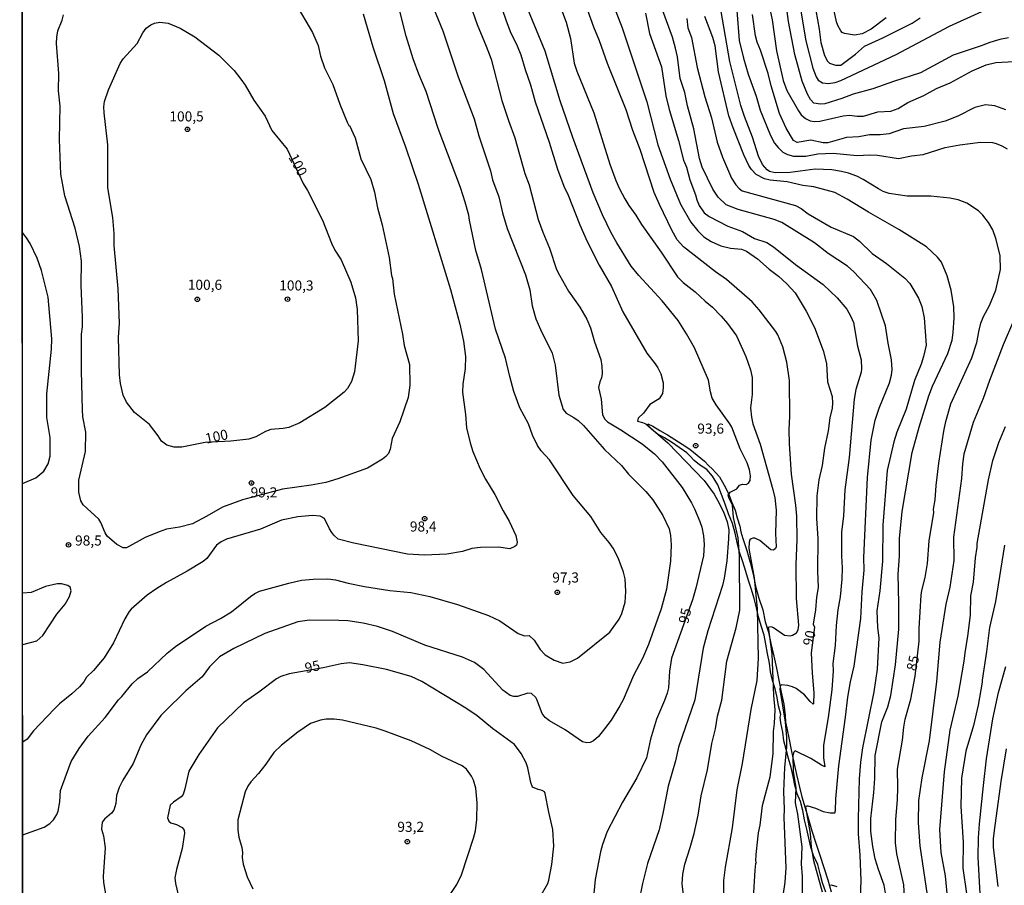
# Model space of a CAD drawing. Units: millimetres. Extents: x 190361 to 192775, y 1665977 to 1668755.
# Drawn here: x 190361 to 190605, y 1667829 to 1668044 of the extents above; entities that cross this region are included whole.
import ezdxf
from ezdxf.enums import TextEntityAlignment as Align

# ---------------------------------------------------------------- set-up
doc = ezdxf.new("R2010")
doc.units = ezdxf.units.MM
for name, color, linetype in [('IMAGEM', 7, 'Continuous'), ('V-CORTE', 4, 'Continuous'), ('V-CURVA_DE_NIVEL', 4, 'Continuous'), ('V-CURVA_MESTRA', 1, 'Continuous'), ('V-PONTO_DE_APARELHO', 4, 'Continuous'), ('V-TEXTO_DE_ALTIMETRIA', 2, 'Continuous'), ('X-LIMITE_5000', 6, 'Continuous')]:
    doc.layers.add(name, color=color, linetype=linetype)
picture_1 = doc.add_image_def('image1.jpg', size_in_pixel=(4022, 4628))

# ---------------------------------------------------------------- blocks, each defined once
blk = doc.blocks.new('805')
at = {"color": 0, "linetype": 'ByBlock', "lineweight": -2}
for radius in [0.562, 0.0806]:
    blk.add_circle((0, 0), radius, dxfattribs=at)

msp = doc.modelspace()

# ---------------------------------------------------------------- linework, layer by layer
at = {"layer": 'V-CORTE'}
msp.add_lwpolyline([(190560.75, 1667826.93), (190560, 1667829.24), (190559.39, 1667831.53), (190558.77, 1667833.81), (190557.73, 1667836.06), (190557.04, 1667838.12), (190556.55, 1667840.37), (190556.03, 1667842.64), (190555.5, 1667844.92), (190555.06, 1667847.2), (190554.51, 1667849.49), (190553.64, 1667851.41), (190553.05, 1667853.5), (190552.66, 1667855.68), (190552.15, 1667857.89), (190551.52, 1667860.12), (190550.91, 1667862.34), (190550.38, 1667864.5), (190550.12, 1667866.7), (190549.65, 1667868.96), (190549.44, 1667870.42), (190549.58, 1667871.07), (190549.07, 1667873.18), (190548.73, 1667875.29), (190548.21, 1667877.41), (190547.58, 1667879.52), (190547.04, 1667881.67), (190546.78, 1667883.85), (190546.3, 1667886.18), (190545.91, 1667888.5), (190545.44, 1667890.8), (190544.76, 1667893.07), (190544.08, 1667895.33), (190543.54, 1667897.58), (190542.96, 1667899.83), (190542.32, 1667902.09), (190541.57, 1667904.35), (190540.91, 1667906.6), (190540.19, 1667908.96), (190539.36, 1667911.37), (190538.8, 1667913.73), (190538.25, 1667916.11), (190537.6, 1667918.5), (190536.6, 1667920.9), (190536.6, 1667920.9), (190535.8, 1667923.27), (190534.88, 1667925.66), (190533.96, 1667928.06), (190532.68, 1667930.22), (190531.26, 1667931.92), (190529.42, 1667933.08), (190528.13, 1667934.15), (190527.12, 1667935.22), (190526.26, 1667935.99), (190524.39, 1667937.33), (190522.48, 1667938.67), (190520.72, 1667939.77), (190518.95, 1667940.72), (190517.48, 1667941.9), (190516.48, 1667942.95), (190516.59, 1667943.21), (190517.8, 1667942.67), (190519.58, 1667941.59), (190521.46, 1667940.52), (190523.3, 1667939.33), (190525.15, 1667938.14), (190527.01, 1667936.91), (190528.87, 1667935.44), (190530.67, 1667933.93), (190531.73, 1667932.81), (190532.57, 1667932.07), (190534.42, 1667930.03), (190535.54, 1667927.98), (190536.5, 1667926.09), (190537.47, 1667923.68), (190538.26, 1667921.78), (190538.78, 1667919.89), (190539.43, 1667917.79), (190539.68, 1667916.44), (190540.22, 1667914.76), (190541.14, 1667911.8), (190542.02, 1667908.84), (190542.73, 1667905.89), (190543.29, 1667902.93), (190544.13, 1667899.94), (190545.12, 1667897.01), (190545.72, 1667894.04), (190546.59, 1667891.48), (190547.15, 1667888.69), (190547.86, 1667885.58), (190548.56, 1667882.6), (190549.13, 1667879.6), (190549.72, 1667876.61), (190550.32, 1667873.63), (190550.69, 1667870.82), (190550.75, 1667869.15), (190551.1, 1667867.7), (190551.67, 1667864.83), (190552.14, 1667862.28), (190552.86, 1667859.14), (190553.49, 1667856.16), (190554.24, 1667853.01), (190554.82, 1667850.59), (190555.67, 1667847.89), (190556.49, 1667845.05), (190557.34, 1667842.21), (190558.31, 1667839.09), (190559.28, 1667836.15), (190560.32, 1667833.08), (190561.25, 1667830.04), (190562.07, 1667827.04)], dxfattribs=at)
at = {"layer": 'V-CURVA_DE_NIVEL'}
for points in [[(190477.32, 1668055.36), (190481.33, 1668043.49), (190482.4, 1668040.63), (190484.15, 1668037.09), (190485.07, 1668034.83), (190486.11, 1668031.2), (190487.44, 1668027.4), (190488.63, 1668023.13), (190492.09, 1668013.14), (190494.18, 1668006.41), (190495.74, 1668002.21), (190496.81, 1667999.95), (190499.69, 1667992.6), (190501.54, 1667988.51), (190504.49, 1667982.61), (190507.54, 1667977.32), (190510.36, 1667971.05), (190516.36, 1667960.75), (190518.43, 1667958.11), (190519.11, 1667957.09), (190519.78, 1667955.63), (190520.39, 1667953.41), (190520.44, 1667952.26), (190520.27, 1667950.72), (190519.37, 1667949.42), (190517.11, 1667948.05), (190515.55, 1667945.84), (190514.22, 1667944.62), (190513.99, 1667943.87), (190515.31, 1667943.57), (190516.08, 1667943.19), (190521.59, 1667938.54), (190530.58, 1667929.12), (190533.07, 1667925.75), (190533.93, 1667924.28), (190535.34, 1667921.37), (190536.32, 1667918.92), (190536.68, 1667916.87), (190536.66, 1667914.65), (190536.17, 1667909.18), (190535.55, 1667904.92), (190535.14, 1667903.12), (190531.49, 1667891.81), (190530.36, 1667887.54), (190528.27, 1667874.74), (190524.19, 1667862.95), (190523.43, 1667859.54), (190521.67, 1667853.31), (190520.35, 1667846.47), (190519.39, 1667842.42), (190516.47, 1667834.05), (190515.23, 1667829.14), (190514.37, 1667824.66)], [(190556.64, 1668055.19), (190559.16, 1668041.19), (190559.54, 1668037.9), (190560.48, 1668034.65), (190561.18, 1668033.22), (190561.68, 1668032.77), (190563.17, 1668032.26), (190564.54, 1668032.26), (190568.12, 1668034.99), (190570.41, 1668036.98), (190574.96, 1668039.05), (190582.21, 1668042.72), (190584.18, 1668044)], [(190461.84, 1668050.28), (190465.71, 1668040.76), (190469.53, 1668029.32), (190473.5, 1668018.9), (190474.67, 1668014.68), (190477.51, 1668006.05), (190478.06, 1668003.79), (190479.56, 1667999.61), (190480.5, 1667995.64), (190481.69, 1667991.67), (190486.2, 1667980.22), (190487.27, 1667976.47), (190487.91, 1667972.5), (190488.8, 1667969.25), (190489.91, 1667966.65), (190492.82, 1667960.8), (190493.56, 1667957.77), (190494.52, 1667950.3), (190495.55, 1667946.8), (190496.29, 1667945.86), (190498.24, 1667944.81), (190499.31, 1667944.04), (190500.63, 1667942.78), (190505.86, 1667936.85), (190510.09, 1667932.88), (190511.83, 1667930.7), (190516.1, 1667926.39), (190517.83, 1667924.38), (190520.33, 1667920.46), (190521.89, 1667917.13), (190522.25, 1667915.51), (190522.38, 1667913.16), (190522.23, 1667909.1), (190521.23, 1667902.19), (190519.88, 1667897.32), (190516.77, 1667888.44), (190515.27, 1667884.94), (190513.01, 1667880.76), (190510.45, 1667874.74), (190509.64, 1667873.2), (190507.5, 1667869.66), (190505.86, 1667867.48), (190504.32, 1667865.64), (190503.13, 1667864.57), (190502.25, 1667864.08), (190501.48, 1667864), (190500.37, 1667864.25), (190496.06, 1667867.26), (190492.22, 1667869.5), (190491.09, 1667870.36), (190490.36, 1667871.32), (190489.06, 1667874.78), (190488.78, 1667875.25), (190487.7, 1667876.31), (190486.8, 1667876.38), (190484.2, 1667875.54), (190483.3, 1667875.5), (190482.4, 1667875.8), (190480.63, 1667877.14), (190475.85, 1667882.25), (190473.59, 1667883.95), (190470.62, 1667885.3), (190461.23, 1667888.24), (190453.16, 1667891.68), (190449.44, 1667892.88), (190445.9, 1667893.73), (190442.14, 1667894.33), (190439.84, 1667894.41), (190432.62, 1667894.48), (190429.68, 1667894.03), (190421.48, 1667891.21), (190421.48, 1667891.21), (190413.8, 1667887.45), (190410.21, 1667885.41), (190407.76, 1667882.89), (190405.96, 1667880.43), (190401.86, 1667876.93), (190396.59, 1667871.77), (190395.69, 1667870.79), (190392.15, 1667865.98), (190390.68, 1667863.44), (190388.84, 1667858.94), (190386.28, 1667854.8), (190385.32, 1667852.92), (190384.64, 1667851), (190384.51, 1667848.95), (190384.02, 1667847.33), (190383.42, 1667846.6), (190381.67, 1667845.09), (190381.14, 1667844.32), (190380.92, 1667842.63), (190381.42, 1667840.92), (190381.82, 1667837.94), (190381.37, 1667830.89), (190381.42, 1667829.4), (190382.93, 1667820.86)], [(190542.81, 1667825.51), (190543.23, 1667832.43), (190543.4, 1667834.05), (190543.55, 1667834.31), (190543.42, 1667834.62), (190543.51, 1667836.31), (190544.09, 1667841.69), (190544.47, 1667843.57), (190545.09, 1667848.46), (190546.95, 1667855.57), (190547.74, 1667861.29), (190547.76, 1667866.84), (190548.08, 1667868.84), (190548.23, 1667872.22), (190547.86, 1667875.76), (190547.5, 1667886.13), (190546.58, 1667892.71), (190547.16, 1667892.9), (190547.8, 1667892.69), (190550.49, 1667890.8), (190551.9, 1667890.59), (190551.9, 1667890.59), (190552.54, 1667890.78), (190553.48, 1667891.38), (190553.91, 1667892.07), (190554.07, 1667893.22), (190553.54, 1667899.88), (190553.41, 1667908.33), (190553.67, 1667914.52), (190553.58, 1667920.29), (190553.35, 1667923.06), (190552.3, 1667930.75), (190551.73, 1667938.22), (190551.69, 1667941.85), (190551.88, 1667945.05), (190551.73, 1667954.01), (190551.09, 1667958.49), (190550.11, 1667962.34), (190548.87, 1667965.33), (190548.36, 1667966.18), (190544.22, 1667971.52), (190542.47, 1667973.48), (190536.15, 1667979.07), (190533.37, 1667980.99), (190525.41, 1667987.2), (190523.91, 1667988.93), (190522.59, 1667991.28), (190519.45, 1667997.68), (190518.17, 1668000.67), (190514.67, 1668011.35), (190512.88, 1668016.04), (190511.22, 1668021.16), (190506.6, 1668032.67), (190504.6, 1668038.3), (190503.21, 1668041.7), (190500.22, 1668050.04)], [(190575.77, 1668044.02), (190572.01, 1668041.16), (190569.79, 1668040.07), (190567.87, 1668039.71), (190565.44, 1668040.12), (190564.88, 1668040.39), (190564.49, 1668040.8), (190563.74, 1668042.13), (190563.47, 1668043.02), (190561.89, 1668050.45)], [(190428.91, 1668047.78), (190433.37, 1668040.38), (190434.76, 1668037.17), (190435.35, 1668034.53), (190436.31, 1668031.62), (190438.41, 1668027.48), (190440.14, 1668022.57), (190441.95, 1668018.13), (190442.34, 1668017.3), (190442.51, 1668017.25), (190443.94, 1668014.21), (190445.3, 1668009.04), (190447.86, 1668003.87), (190448.76, 1668000.72), (190449.46, 1667996.87), (190450.64, 1667992.6), (190452.37, 1667984.49), (190452.94, 1667980.05), (190453.2, 1667979.28), (190453.63, 1667975.4), (190455.72, 1667965.45), (190456.1, 1667962.64), (190457.43, 1667957.98), (190457.47, 1667952.82), (190457.08, 1667949.79), (190455.03, 1667943.7), (190453.11, 1667939.58), (190452.58, 1667936.94), (190452.22, 1667935.87), (190451.58, 1667935.12), (190450.68, 1667934.44), (190446.99, 1667932.24), (190439.63, 1667929.55), (190436.68, 1667928.69), (190433.01, 1667927.97), (190425.88, 1667926.99), (190415.98, 1667924.36), (190410.98, 1667922.51), (190407.1, 1667920.26), (190403.53, 1667918.43), (190400.35, 1667917.55), (190397.06, 1667917.04), (190395.23, 1667916.44), (190391.81, 1667914.97), (190387.12, 1667912.45), (190386.35, 1667912.43), (190384.77, 1667913.28), (190382.33, 1667915.33), (190381.82, 1667916.19), (190380.8, 1667918.75), (190380.28, 1667919.56), (190376.4, 1667923.12), (190375.84, 1667924.09), (190375.33, 1667926.22), (190375.31, 1667929.21), (190377, 1667936.38), (190377.08, 1667941.16), (190376.31, 1667944.96), (190376.23, 1667946.67), (190376.01, 1667956.36), (190376.01, 1667965.45), (190376.23, 1667967.33), (190376.23, 1667969.74), (190376.23, 1667969.74), (190375.93, 1667977.53), (190375.97, 1667983.64), (190375.5, 1667987.27), (190374.38, 1667991.81)], [(190525.43, 1667826.28), (190525.13, 1667829.06), (190525.26, 1667831.45), (190525.75, 1667833.88), (190527.14, 1667838.02), (190528.08, 1667841.52), (190529.1, 1667846.05), (190529.87, 1667850.87), (190531.41, 1667857.36), (190532.52, 1667863.85), (190533.41, 1667867.52), (190533.88, 1667870.68), (190534.99, 1667874.61), (190536.19, 1667884.34), (190538.51, 1667892.58), (190539.43, 1667896.98), (190539.33, 1667910.47), (190539.05, 1667914.91), (190537.83, 1667919.99), (190537.62, 1667923.06), (190536.72, 1667924.85), (190536.57, 1667925.54), (190537, 1667926.22), (190538.71, 1667927.07), (190539.35, 1667928.03), (190540.08, 1667928.25), (190540.97, 1667928.18), (190541.61, 1667928.52), (190542.04, 1667929.17), (190542.1, 1667930.28), (190541.8, 1667931.81), (190541.23, 1667933.52), (190539.54, 1667937.02), (190537.43, 1667942.36), (190536.94, 1667943.25), (190533.56, 1667947.91), (190532.6, 1667949.61), (190532.13, 1667951.19), (190531.66, 1667954.05), (190528.21, 1667962.08), (190526.22, 1667965.58), (190524.09, 1667968.87), (190520.14, 1667973.74), (190514.37, 1667980.05), (190512.45, 1667982.4), (190508.87, 1667988.12), (190507.46, 1667990.64), (190505.32, 1667995.08), (190503.06, 1668000.59), (190497.94, 1668014.33), (190494.82, 1668023.38), (190491.07, 1668035.72), (190485.77, 1668048.61)], [(190546.44, 1668048.14), (190547.46, 1668043.53), (190548.53, 1668035.81), (190550.23, 1668028.42), (190551.13, 1668025.99), (190553.97, 1668020.91), (190554.69, 1668019.93), (190555.7, 1668019.05), (190556.9, 1668018.47), (190558.01, 1668018.3), (190559.33, 1668018.34), (190565.09, 1668019.67), (190566.63, 1668019.84), (190568.55, 1668019.56), (190570.13, 1668019.58), (190573.67, 1668020.65), (190576.96, 1668020.86), (190578.75, 1668021.5), (190581.12, 1668023), (190585.12, 1668024.7), (190588.27, 1668026.46), (190591.65, 1668027.86), (190597.11, 1668030.85), (190600.61, 1668032.37), (190603, 1668032.94), (190607.57, 1668033.2)], [(190361.44, 1667841.16), (190366.71, 1667843.06), (190368.12, 1667844), (190369.06, 1667844.94), (190369.87, 1667846.26), (190370.19, 1667847.11), (190370.57, 1667849.38), (190370.81, 1667852.2), (190373.45, 1667859.41), (190375.44, 1667862.65), (190377.68, 1667865.69), (190381.86, 1667870.3), (190385.19, 1667874.74), (190386.01, 1667875.52), (190388.54, 1667878.71), (190389.95, 1667879.99), (190392.37, 1667881.63), (190397.27, 1667886.32), (190399.33, 1667887.92), (190406.84, 1667893), (190410.49, 1667894.88), (190413.2, 1667896.55), (190417.92, 1667900.39), (190419.02, 1667901.12), (190420.18, 1667901.65), (190427.46, 1667903.68), (190430.58, 1667904.38), (190433.48, 1667904.66), (190437.15, 1667904.74), (190439.07, 1667904.49), (190442.19, 1667903.68), (190446.24, 1667902.87), (190452.56, 1667901.88), (190457.77, 1667901.33), (190462.47, 1667900.39), (190469.3, 1667898.36), (190477.02, 1667895.61), (190479.84, 1667894.35), (190484.37, 1667891.19), (190485.95, 1667890.61), (190487.12, 1667890.7), (190488.4, 1667889.48), (190489.83, 1667887.24), (190491.09, 1667885.9), (190493.37, 1667884.57), (190495.47, 1667883.83), (190497.3, 1667884.12), (190499.14, 1667885.04), (190507.12, 1667891.53), (190509.51, 1667894.76), (190510.11, 1667896.17), (190510.94, 1667898.98), (190511.15, 1667901.63), (190510.94, 1667904.75), (190510.53, 1667906.37), (190509.23, 1667909.96), (190507.95, 1667912.35), (190507.01, 1667913.75), (190504.92, 1667916.23), (190502.44, 1667920.2), (190498.04, 1667925.41), (190492.2, 1667934.27), (190490.1, 1667936.53), (190489.16, 1667937.83), (190487.99, 1667940.39), (190486.97, 1667943.21), (190484.79, 1667947.22), (190483.34, 1667951.28), (190482.31, 1667954.99), (190481.29, 1667959.56), (190478.81, 1667966.73), (190475.27, 1667981.55), (190473.86, 1667986.29), (190472.28, 1667993.8), (190472.15, 1667995), (190471.26, 1667998.28), (190470.06, 1668001.91), (190464.57, 1668016.51), (190461.57, 1668025.69), (190459.73, 1668030), (190458.32, 1668033.86), (190456.61, 1668039.48), (190454.67, 1668046.99)], [(190494.67, 1668047.31), (190496.32, 1668042.94), (190497.38, 1668038.88), (190498.34, 1668032.78), (190498.98, 1668030.77), (190503.17, 1668020.4), (190507.2, 1668007.72), (190508.65, 1668003.62), (190509.55, 1668001.57), (190510.85, 1667999.05), (190511.9, 1667997.39), (190513.65, 1667995.04), (190514.99, 1667992.73), (190519.9, 1667985.82), (190523.94, 1667979.71), (190525.39, 1667978.3), (190528.38, 1667976), (190530.83, 1667973.65), (190532.65, 1667972.15), (190534.78, 1667969.95), (190536.36, 1667968.1), (190538.58, 1667965.03), (190540.91, 1667959.95), (190542.08, 1667956.66), (190542.47, 1667954.74), (190542.51, 1667950.47), (190542.12, 1667947.18), (190542.29, 1667944.88), (190542.68, 1667943.25), (190544.45, 1667938.17), (190547.65, 1667926.95), (190548.12, 1667924.85), (190548.48, 1667921.82), (190548.33, 1667915.97), (190548.46, 1667912.69), (190548.29, 1667912.3), (190547.82, 1667911.9), (190547.16, 1667911.96), (190544.37, 1667914.22), (190543.15, 1667914.82), (190542.68, 1667914.88), (190542.21, 1667914.71), (190541.93, 1667914.44), (190541.76, 1667913.84), (190541.67, 1667912.3), (190543, 1667904.96), (190543.75, 1667897.32), (190543.96, 1667885.02), (190543.62, 1667879.52), (190542.14, 1667872.3), (190540.05, 1667858.9), (190538.73, 1667852.37), (190537.56, 1667842.93), (190535.78, 1667833.16), (190535.42, 1667829.87), (190535.4, 1667823.29)], [(190516, 1668045.2), (190517.02, 1668040.12), (190520.01, 1668031.88), (190521.08, 1668024.66), (190521.85, 1668021.29), (190524.19, 1668013.52), (190525.47, 1668008.7), (190526.16, 1668006.91), (190527.05, 1668003.79), (190528.46, 1668000.08), (190528.74, 1667998.83), (190529.36, 1667997.39), (190530.55, 1667995.64), (190531.8, 1667994.71), (190536.49, 1667992.3), (190540.12, 1667990.94), (190543.11, 1667989.25), (190546.1, 1667988.2), (190547.8, 1667987.16), (190553.27, 1667982.76), (190560.14, 1667977.81), (190563.64, 1667974.5), (190566.01, 1667971.71), (190567.03, 1667969.89), (190567.63, 1667968.4), (190568.68, 1667962.46), (190569.53, 1667959.09), (190569.68, 1667956.87), (190569.55, 1667956.02), (190568.27, 1667951.75), (190567.8, 1667949.36), (190566.61, 1667934.84), (190565.54, 1667926.86), (190565.2, 1667920.37), (190564.7, 1667916.32), (190564.68, 1667910.43), (190564.88, 1667907.48), (190564.77, 1667904.66), (190564.34, 1667900.26), (190563.77, 1667897.06), (190563.38, 1667893.18), (190563.1, 1667888.18), (190562.55, 1667883.7), (190562.59, 1667881.91), (190562.27, 1667877.21), (190561.38, 1667870.34), (190560.22, 1667863.47), (190560.2, 1667860.35), (190560.52, 1667858.08), (190559.67, 1667858.45), (190557.03, 1667860.11), (190553.14, 1667862.01), (190552.82, 1667861.72), (190552.6, 1667860.86), (190552.69, 1667856.93), (190553.31, 1667852.88), (190553.18, 1667849.12), (190553.72, 1667846.35), (190554.8, 1667838.24), (190554.69, 1667833.98), (190554.91, 1667830.89), (190555.02, 1667821.59)], [(190559.93, 1667826.96), (190557.83, 1667834.73), (190557.19, 1667838.24), (190556.94, 1667841.52), (190555.8, 1667848.07), (190555.98, 1667848.39), (190556.3, 1667848.39), (190558.22, 1667847.8), (190560.14, 1667846.98), (190561.89, 1667846.64), (190562.98, 1667846.66), (190563.19, 1667847.24), (190563.23, 1667850.15), (190564.04, 1667858.3), (190565.71, 1667870.38), (190566.22, 1667875.33), (190566.88, 1667879.17), (190567.78, 1667883.06), (190569.47, 1667894.93), (190569.81, 1667901.55), (190570.32, 1667906.86), (190570.26, 1667910.04), (190571.11, 1667929.89), (190572.03, 1667939.2), (190573.05, 1667944.11), (190573.99, 1667947.1), (190576.59, 1667953.37), (190577.11, 1667955.29), (190577.22, 1667956.7), (190577.09, 1667959.13), (190577.09, 1667959.13), (190576.28, 1667963.23), (190575.64, 1667967.59), (190573.46, 1667973.82), (190571.86, 1667976.55), (190567.74, 1667980.95), (190566.14, 1667982.34), (190561.38, 1667985.49), (190557.94, 1667988.12), (190549.9, 1667993.18), (190547.97, 1667993.93), (190539.05, 1667996.4), (190536.08, 1667997.6), (190534.07, 1667999.52), (190532.69, 1668001.48), (190530.08, 1668006.95), (190529.4, 1668009.08), (190527.99, 1668016.47), (190526.41, 1668022.15), (190525.77, 1668025.43), (190524.58, 1668028.93), (190523.94, 1668034.31), (190523.49, 1668036.45), (190522.68, 1668039.18), (190520.31, 1668045.71)], [(190538.71, 1668045.8), (190539.26, 1668038.41), (190540.31, 1668033.97), (190541.52, 1668030.04), (190543.51, 1668024.54), (190544.49, 1668021.12), (190547.03, 1668014.76), (190548.08, 1668012.88), (190548.93, 1668011.79), (190550.13, 1668010.66), (190551.26, 1668010.06), (190552.76, 1668009.68), (190555.79, 1668009.68), (190558.82, 1668010.23), (190562.57, 1668010.45), (190568.55, 1668009.81), (190571.67, 1668009.98), (190573.63, 1668009.89), (190578.8, 1668009.1), (190582.04, 1668009.76), (190584.99, 1668010.1), (190590.45, 1668011.83), (190594.08, 1668012.5), (190599.16, 1668013.16), (190602.15, 1668013.03), (190603.07, 1668012.84), (190604.5, 1668012.24), (190605.8, 1668011.45)], [(190606.12, 1668039.05), (190603.98, 1668038.62), (190601.47, 1668037.9), (190599.33, 1668037.04), (190592.42, 1668034.72), (190584.26, 1668030.34), (190577.56, 1668028.21), (190572.48, 1668026.37), (190567.61, 1668025.05), (190564.75, 1668023.94), (190560.57, 1668022.66), (190559.46, 1668022.59), (190557.77, 1668022.85), (190557.02, 1668023.77), (190556.25, 1668025.09), (190554.93, 1668028.29), (190553.09, 1668034.87), (190551.54, 1668043.06), (190551, 1668046.82)], [(190445.9, 1668044.99), (190448.35, 1668036.77), (190451.11, 1668028.46), (190453.33, 1668020.27), (190456.44, 1668011.99), (190459.54, 1668002.68), (190467.56, 1667976.6), (190469.93, 1667967.97), (190470.83, 1667963.75), (190471.34, 1667959.95), (190471.26, 1667956.92), (190470.66, 1667953.07), (190470.57, 1667951.11), (190471.34, 1667945.56), (190471.6, 1667942.27), (190472.47, 1667938.52), (190473.11, 1667936.38), (190474.97, 1667932.07), (190476.27, 1667929.47), (190478.58, 1667925.67), (190480.65, 1667921.65), (190482.19, 1667919.05), (190483.81, 1667915.51), (190484.19, 1667913.84), (190483.96, 1667913.07), (190483.6, 1667912.75), (190482.32, 1667912.22), (190479.54, 1667912.62), (190475.06, 1667912.53), (190472.92, 1667912.24), (190470.58, 1667911.57), (190466.73, 1667910.87), (190461.13, 1667910.63), (190456.96, 1667910.87), (190443.6, 1667913.62), (190439.75, 1667914.61), (190438.6, 1667915.61), (190438.11, 1667916.27), (190437.53, 1667917.17), (190436.32, 1667919.75), (190435.23, 1667920.26), (190433.35, 1667920.5), (190429.68, 1667920.16), (190425.67, 1667919.28), (190420.46, 1667917.08), (190412.01, 1667914.61), (190410.64, 1667913.94), (190409.49, 1667913.09), (190407.07, 1667909.83), (190406.2, 1667909.04), (190402.25, 1667906.62), (190397.06, 1667903.87), (190394.67, 1667902.37), (190392.32, 1667900.67), (190388.31, 1667897.25), (190387.8, 1667896.63), (190386.77, 1667894.8), (190383.91, 1667888.87), (190381.61, 1667885.15), (190380.71, 1667884.02), (190378.94, 1667881.97), (190377.21, 1667880.35), (190376.55, 1667879.18), (190375.48, 1667877.94), (190373.6, 1667876.18), (190370.55, 1667873.73), (190369.16, 1667872.36), (190364.1, 1667867.03), (190362.53, 1667864.98), (190361.42, 1667864.18)], [(190374.38, 1667991.81), (190371.87, 1667999.78), (190370.85, 1668005.2), (190370.49, 1668013.82), (190370.72, 1668022.1), (190370.29, 1668025.9), (190370.34, 1668030.19), (190369.74, 1668037.64), (190369.82, 1668039.22), (190370.12, 1668040.8), (190371.19, 1668043.41), (190371.51, 1668044.75)], [(190526.29, 1668043.88), (190526.56, 1668041.49), (190527.42, 1668039.09), (190528.82, 1668031.68), (190530.77, 1668024.37), (190532.39, 1668019.2), (190533.84, 1668013.14), (190535.12, 1668009.42), (190537.38, 1668004.22), (190538.43, 1668002.55), (190539.28, 1668001.61), (190539.99, 1668001.1), (190553.27, 1667997.38), (190554.63, 1667996.68), (190556.43, 1667995.35), (190562.15, 1667992.02), (190567.66, 1667989.7), (190569.13, 1667988.57), (190572.31, 1667985.49), (190575.81, 1667983), (190580.37, 1667979.35), (190581.63, 1667978.07), (190582.42, 1667976.83), (190583.77, 1667974.42), (190584.58, 1667972.33), (190585.16, 1667969.51), (190585.69, 1667962.72), (190585.07, 1667959.95), (190584.45, 1667958.02), (190582.83, 1667954.01), (190580.72, 1667946.88), (190578.39, 1667941.12), (190577.64, 1667938.73), (190576.04, 1667931.6), (190574.91, 1667918.07), (190574.84, 1667909.14), (190574.16, 1667901.76), (190573.48, 1667896.76), (190573.59, 1667892.67), (190573.91, 1667890.13), (190573.56, 1667882.33), (190572.67, 1667876.7), (190569.89, 1667862.78), (190569.38, 1667859.2), (190569.04, 1667855.06), (190568.81, 1667845.19), (190568.85, 1667841.48), (190569.23, 1667836.19), (190569.45, 1667829.83), (190569.32, 1667825.73)], [(190575.64, 1667826.71), (190575.27, 1667828.71), (190573.84, 1667832.6), (190573.07, 1667835.25), (190572.43, 1667838.32), (190571.94, 1667841.99), (190571.94, 1667845.28), (190572.71, 1667851.68), (190572.92, 1667855.18), (190573.03, 1667860.86), (190574.69, 1667869.27), (190576.15, 1667872.94), (190576.94, 1667875.8), (190578.07, 1667883.4), (190578.9, 1667892.28), (190578.94, 1667898.73), (190578.71, 1667905.94), (190578.71, 1667905.94), (190579.11, 1667910.38), (190579.11, 1667914.74), (190579.73, 1667921.44), (190582.21, 1667936.08), (190583.94, 1667942.36), (190586.39, 1667950.17), (190587.31, 1667952.56), (190591.07, 1667960.71), (190592.16, 1667964), (190592.43, 1667965.92), (190592.63, 1667969.55), (190592.6, 1667972.24), (190591.88, 1667976.38), (190590.9, 1667979.93), (190589.51, 1667983.34), (190588.53, 1667984.62), (190585.8, 1667987.2), (190578.88, 1667991.49), (190571.39, 1667995.74), (190566.11, 1667998.99), (190563.04, 1668000.63), (190557.84, 1668002.04), (190555.1, 1668002.42), (190551.18, 1668003.3), (190546.95, 1668003.74), (190545.58, 1668004.04), (190543.49, 1668005.13), (190542.29, 1668006.35), (190541.63, 1668007.38), (190540.39, 1668009.98), (190537.75, 1668016.72), (190536.74, 1668019.71), (190534.16, 1668030.6), (190533.29, 1668037.05), (190532.71, 1668039.09), (190530.73, 1668044.3)], [(190605.48, 1668021.2), (190602.75, 1668022.19), (190600.4, 1668022.4), (190597.75, 1668021.72), (190593.53, 1668019.62), (190590.45, 1668018.39), (190585.16, 1668017.06), (190580.08, 1668016.49), (190576.49, 1668015.2), (190574.27, 1668014.95), (190571.63, 1668014.93), (190568.98, 1668014.5), (190565.9, 1668014.29), (190561.25, 1668013.01), (190560.14, 1668013.01), (190557.03, 1668013.65), (190553.65, 1668013.09), (190552.75, 1668013.54), (190550.9, 1668016.64), (190549.25, 1668020.27), (190547.2, 1668027.1), (190546.44, 1668030.21), (190544.58, 1668035.94), (190543.72, 1668037.98), (190543.34, 1668039.52), (190542.55, 1668044.81)], [(190361.36, 1667928.4), (190364.64, 1667929.8), (190366.62, 1667931.49), (190367.69, 1667933.26), (190368.22, 1667935.19), (190368.2, 1667939.84), (190367.39, 1667944.83), (190367.41, 1667950.64), (190368.52, 1667961.74), (190368.61, 1667964.3), (190367.69, 1667974.63), (190366.02, 1667981.25), (190365, 1667984.32), (190363.21, 1667987.95), (190362.31, 1667989.36), (190361.31, 1667990.68)], [(190607.42, 1667968.78), (190604.81, 1667962.81), (190601.42, 1667953.97), (190599.88, 1667949.53), (190597.39, 1667943.55), (190595.02, 1667935.66), (190594.7, 1667933.26), (190594.48, 1667929.68), (190592.52, 1667915.08), (190592.56, 1667909.32), (190591.54, 1667902.7), (190590.55, 1667898.43), (190589.08, 1667888.99), (190588.25, 1667879.3), (190586.46, 1667864.49), (190584.6, 1667855.31), (190583.77, 1667849.76), (190583.72, 1667844.21), (190584.09, 1667838.45), (190585.97, 1667826.24)], [(190591.05, 1667824.87), (190590.49, 1667831.06), (190589.42, 1667836.83), (190589.08, 1667842.55), (190590.21, 1667856.85), (190591.66, 1667867.18), (190593.61, 1667875.59), (190595.17, 1667884.34), (190595.34, 1667886.39), (190596.06, 1667890.49), (190596.74, 1667895.7), (190596.8, 1667900.54), (190597.47, 1667903.94), (190597.96, 1667909.96), (190598.35, 1667912.64), (190598.32, 1667913.5), (190601.14, 1667929.29), (190602.27, 1667934.12), (190603.73, 1667938.56), (190605.37, 1667942.53)], [(190605.18, 1667913.11), (190602.87, 1667899.15), (190601.4, 1667892.67), (190600.71, 1667886.73), (190599.56, 1667879.6), (190599.59, 1667879.11), (190598.58, 1667873.41), (190597.43, 1667868.33), (190595.55, 1667861.93), (190594.44, 1667855.23), (190594.29, 1667848.22), (190594.29, 1667848.22), (190594.89, 1667839.35), (190594.8, 1667832.9), (190595.74, 1667826.62)], [(190361.4, 1667888.44), (190364.87, 1667889.33), (190366.41, 1667890.66), (190369.87, 1667896), (190371.92, 1667898.47), (190373.01, 1667900.39), (190373.39, 1667901.8), (190373.15, 1667902.66), (190372.58, 1667903.08), (190370.98, 1667903.49), (190369.96, 1667903.49), (190367.01, 1667902.85), (190363.49, 1667901.34), (190361.39, 1667901.15)], [(190599.12, 1667826.51), (190598.6, 1667835.67), (190598.69, 1667840.46), (190598.9, 1667843.91), (190599.9, 1667853.43), (190600.71, 1667860.07), (190602.29, 1667870), (190603.66, 1667876.49), (190605.48, 1667882.97)], [(190467.2, 1667825.85), (190469.17, 1667828.84), (190470.3, 1667831.28), (190473.31, 1667840.37), (190473.78, 1667842.21), (190474.16, 1667845.02), (190474.2, 1667849.12), (190473.86, 1667852.79), (190473.31, 1667854.8), (190472.79, 1667855.78), (190471.56, 1667857.53), (190470.51, 1667858.36), (190465.5, 1667860.67), (190462.44, 1667862.35), (190457.81, 1667864.53), (190451.41, 1667866.96), (190449.15, 1667867.65), (190440.78, 1667869.65), (190438.69, 1667869.91), (190436.77, 1667869.91), (190435.36, 1667869.7), (190432.8, 1667868.8), (190429.68, 1667866.66), (190425.6, 1667863.49), (190423.7, 1667861.67), (190421.76, 1667858.73), (190419.96, 1667856.46), (190418.04, 1667854.39), (190417.3, 1667853.31), (190416.61, 1667851.9), (190414.84, 1667844.89), (190414.78, 1667842.33), (190415.06, 1667840.63), (190415.82, 1667838.02), (190415.97, 1667836.78), (190415.89, 1667835.57), (190416.12, 1667833.88), (190417.13, 1667830.76), (190418.56, 1667827.82)], [(190563.6, 1667828.29), (190562.17, 1667828.67), (190561.95, 1667828.59)]]:
    msp.add_lwpolyline(points, dxfattribs=at)
at = {"layer": 'V-CURVA_MESTRA'}
for points in [[(190553.76, 1668050.71), (190555.81, 1668038.28), (190557.54, 1668031.5), (190558.37, 1668029.32), (190558.88, 1668028.55), (190559.97, 1668027.86), (190561.38, 1668027.71), (190563.09, 1668027.97), (190564.54, 1668028.44), (190578.29, 1668034.89), (190591.5, 1668041.93), (190604.82, 1668047.95)], [(190472.07, 1668048.52), (190474.18, 1668042.34), (190476.47, 1668037), (190477.66, 1668033.76), (190480.35, 1668023.51), (190481.99, 1668018.52), (190483.6, 1668014.25), (190486.09, 1668005.37), (190487.16, 1668002.51), (190489.38, 1667993.93), (190490.53, 1667990.77), (190492.2, 1667986.8), (190493.93, 1667981.55), (190494.63, 1667980.1), (190496.91, 1667976.17), (190499.67, 1667972.22), (190501.46, 1667969.23), (190502.36, 1667967.08), (190503.36, 1667963.57), (190504.92, 1667959.22), (190505.19, 1667957.51), (190505.22, 1667955.68), (190505.09, 1667954.65), (190504.64, 1667953.63), (190504.38, 1667952.22), (190504.98, 1667949.36), (190505.3, 1667945.47), (190505.94, 1667944.38), (190506.58, 1667943.7), (190509.89, 1667941.76), (190515.15, 1667938.26), (190518.24, 1667935.74), (190520.14, 1667933.77), (190525.11, 1667927.42), (190527.46, 1667923.62), (190528.21, 1667922.16), (190529.49, 1667918.96), (190529.98, 1667917.55), (190530.45, 1667915.38), (190530.62, 1667913.24), (190530.4, 1667910.43), (190528.53, 1667902.42), (190527.67, 1667899.5), (190522.44, 1667885.02), (190521.95, 1667881.82), (190521.7, 1667877.72), (190521.4, 1667876.36), (190520.74, 1667874.52), (190518.71, 1667869.95), (190517.23, 1667864.92), (190516.23, 1667860.35), (190513.84, 1667855.31), (190510.3, 1667849.33), (190506.52, 1667842.03), (190505.32, 1667838.83), (190504.83, 1667837), (190503.51, 1667830.12), (190502.91, 1667824.1)], [(190580.42, 1667824.15), (190580.18, 1667828.8), (190578.45, 1667836.48), (190578.05, 1667839.17), (190578.13, 1667844.98), (190578.58, 1667849.89), (190578.69, 1667852.92), (190578.56, 1667857.49), (190579.82, 1667864.7), (190580.12, 1667867.91), (190580.48, 1667869.95), (190581.85, 1667874.86), (190582.98, 1667880.56), (190584, 1667889.29), (190583.94, 1667892.45), (190584.49, 1667900.73), (190584.62, 1667901.89), (190585.46, 1667905.05), (190586.05, 1667908.59), (190586.48, 1667914.14), (190587.57, 1667921.23), (190587.52, 1667922.04), (190587.91, 1667924.38), (190588.16, 1667927.93), (190588.16, 1667927.93), (190588.85, 1667933.48), (190590.09, 1667941.38), (190590.58, 1667943.77), (190591.86, 1667948.21), (190597.03, 1667959.6), (190598.31, 1667963.4), (190598.82, 1667966.48), (190599.27, 1667968.19), (190599.95, 1667969.89), (190601.4, 1667972.63), (190602.96, 1667976.38), (190604.13, 1667981.5), (190604.07, 1667984.92), (190603.11, 1667989.02), (190602.25, 1667991.41), (190601.19, 1667993.2), (190599.78, 1667994.99), (190598.65, 1667996.1), (190595.79, 1667997.98), (190593.65, 1667998.86), (190591.6, 1667999.28), (190586.82, 1667999.77), (190580.97, 1667999.75), (190576.49, 1668000.43), (190575.04, 1668000.9), (190573.85, 1668001.52), (190570.02, 1668003.89), (190568.47, 1668004.68), (190566.42, 1668005.45), (190564.71, 1668005.86), (190562.28, 1668006.24), (190558.14, 1668006.41), (190551.95, 1668005.64), (190548.19, 1668005.51), (190546.82, 1668005.9), (190546.18, 1668006.28), (190545.09, 1668007.59), (190544.09, 1668009.64), (190542.55, 1668014.42), (190540.56, 1668019.54), (190539.67, 1668022.27), (190536.94, 1668033.2), (190534.42, 1668047.97)], [(190508.67, 1668045.58), (190510.19, 1668041.53), (190516.32, 1668023.13), (190519.09, 1668012.46), (190522.12, 1668003.92), (190524.73, 1667997.77), (190527.31, 1667993.29), (190529, 1667991.15), (190530.49, 1667989.68), (190532.35, 1667988.46), (190534.74, 1667987.43), (190537.09, 1667986.84), (190539.86, 1667986.54), (190541.06, 1667986.05), (190543.79, 1667984.22), (190546.69, 1667981.61), (190549.02, 1667979.84), (190551.09, 1667977.98), (190553.2, 1667975.7), (190555.89, 1667971.22), (190557.98, 1667967.16), (190560.12, 1667961.44), (190560.93, 1667958.2), (190561.23, 1667953.63), (190562.32, 1667950), (190562.42, 1667948.33), (190562.34, 1667947.1), (190561.82, 1667944.75), (190561.4, 1667941.5), (190560.46, 1667937.19), (190559.9, 1667932.84), (190559.05, 1667929.29), (190558.58, 1667925.32), (190558.49, 1667919.69), (190558.79, 1667914.74), (190558.75, 1667906.63), (190558.88, 1667902.61), (190558.49, 1667900.18), (190558.26, 1667897.02), (190557.68, 1667893.48), (190557.94, 1667892.71), (190557.16, 1667886.34), (190557.36, 1667881.35), (190557.77, 1667876.44), (190557.75, 1667873.71), (190557.64, 1667873.62), (190556.89, 1667874.26), (190555.51, 1667875.93), (190553.42, 1667877.51), (190552.54, 1667877.94), (190551.39, 1667878.25), (190549.77, 1667878.4), (190549.46, 1667878.06), (190549.34, 1667877.3), (190550.73, 1667869.14), (190551, 1667865.47), (190551.05, 1667863.04), (190550.51, 1667857.92), (190550.24, 1667851.98), (190550.43, 1667847.54), (190550.34, 1667845.54), (190550.88, 1667832.98), (190550.58, 1667829.44), (190549.25, 1667820.39)], [(190395.05, 1667940.23), (190392.9, 1667943.02), (190389.16, 1667946.07), (190387.13, 1667948.59), (190386.32, 1667950.3), (190385.7, 1667953.2), (190385.4, 1667955.42), (190385.21, 1667964.64), (190385.4, 1667968.19), (190385.13, 1667976.72), (190384.1, 1667987.52), (190384.13, 1667990.43), (190383.8, 1667994.48), (190382.54, 1668001.83), (190382.5, 1668012.46), (190381.59, 1668020.44), (190381.54, 1668021.93), (190381.73, 1668023.23), (190382.65, 1668026.12), (190385.6, 1668032.65), (190386.32, 1668033.8), (190389.78, 1668037.66), (190391.24, 1668040.29), (190392.06, 1668041.42), (190393.18, 1668042.27), (190394.12, 1668042.66), (190395.4, 1668042.89), (190397.53, 1668042.68), (190400.52, 1668041.44), (190404.11, 1668039.26), (190410.06, 1668034.74), (190413.88, 1668030.9), (190415.57, 1668028.82), (190416.64, 1668027.31), (190418.77, 1668023.6), (190421.57, 1668019.56), (190423.25, 1668016.04), (190427.01, 1668011.43), (190431.03, 1668002.89), (190432.13, 1668001.16), (190435.78, 1667993.76), (190438.04, 1667988.04), (190438.86, 1667986.37), (190440.46, 1667983.9), (190442.89, 1667978.39), (190444, 1667974.46), (190444.41, 1667971.64), (190444.64, 1667963.79), (190443.74, 1667956.15), (190443.04, 1667953.71), (190442.06, 1667952.01), (190441.18, 1667951.11), (190436.42, 1667947.31), (190430.19, 1667943.51), (190427.46, 1667942.31), (190426.09, 1667942.03), (190423.02, 1667941.82), (190421.65, 1667941.29), (190419.26, 1667940.01), (190417.56, 1667939.41), (190413.05, 1667938.94), (190406.72, 1667938.59), (190400.91, 1667937.44), (190398.98, 1667937.42), (190397.19, 1667937.91), (190395.84, 1667938.9), (190395.05, 1667940.23)], [(190489.89, 1667825.77), (190491.73, 1667829.14), (190492.01, 1667829.95), (190492.77, 1667833.8), (190493.24, 1667838.41), (190492.99, 1667842.5), (190491.98, 1667846.86), (190491.13, 1667851.49), (190490.92, 1667851.85), (190490.92, 1667851.85), (190490.36, 1667852.24), (190489.4, 1667852.43), (190487.97, 1667853), (190487.54, 1667854.2), (190486.82, 1667857.79), (190486.35, 1667859.07), (190485.15, 1667861.42), (190483.51, 1667863.63), (190478.02, 1667867.56), (190474.24, 1667870.7), (190471.43, 1667872.62), (190460.5, 1667879.26), (190457.86, 1667880.47), (190451.75, 1667882.27), (190445.82, 1667883.42), (190442.49, 1667883.87), (190440.44, 1667883.68), (190435.97, 1667882.63), (190427.54, 1667881.16), (190425.45, 1667880.5), (190424.43, 1667879.96), (190420.05, 1667876.61), (190416.23, 1667873.95), (190409.74, 1667867.77), (190405.13, 1667861.16), (190402.67, 1667857.02), (190401.67, 1667852.58), (190401.22, 1667851.21), (190400.73, 1667850.59), (190398.81, 1667849.33), (190397.96, 1667848.56), (190397.34, 1667845.45), (190397.66, 1667844.63), (190398.19, 1667844.19), (190399.58, 1667843.8), (190400.95, 1667843.04), (190401.48, 1667842.38), (190401.59, 1667841.57), (190401.01, 1667837.81), (190399.56, 1667832.6), (190399.17, 1667830.55), (190399.32, 1667829.1), (190400.24, 1667825.21)], [(190605.54, 1667862.53), (190604.2, 1667854.41), (190602.55, 1667842.25), (190602.32, 1667840.2), (190602.34, 1667838.15), (190603.47, 1667828.37)]]:
    msp.add_lwpolyline(points, dxfattribs=at)
at = {"layer": 'X-LIMITE_5000'}
msp.add_lwpolyline([(190360.64, 1668748.51), (190842.61, 1668748.92), (191324.58, 1668749.32), (191806.55, 1668749.68), (192288.52, 1668750.03), (192770.48, 1668750.36), (192770.85, 1668196.08), (192771.21, 1667641.79), (192771.58, 1667087.51), (192771.94, 1666533.22), (192772.3, 1665978.94), (192290.46, 1665978.61), (191808.61, 1665978.26), (191326.76, 1665977.9), (190844.92, 1665977.5), (190363.07, 1665977.09), (190362.58, 1666531.38), (190362.1, 1667085.66), (190361.62, 1667639.95), (190361.13, 1668194.23), (190360.64, 1668748.51)], dxfattribs=at)

# ---------------------------------------------------------------- block references
at = {"layer": 'V-PONTO_DE_APARELHO', "xscale": 0.999998301267624, "yscale": 0.999998301267624, "zscale": 0.999998301267624}
for p in [(190402.29, 1668016.33), (190404.75, 1667974.14), (190427.15, 1667974.18), (190528.48, 1667937.8), (190418.18, 1667928.52), (190461.19, 1667919.67), (190372.76, 1667913.17), (190494.13, 1667901.38), (190456.88, 1667839.5)]:
    msp.add_blockref('805', p, dxfattribs=at)

# ---------------------------------------------------------------- texts
at = {"layer": 'V-TEXTO_DE_ALTIMETRIA'}
for s, p in [('100,5', (190397.81, 1668017.51)), ('100,6', (190402.38, 1667975.71)), ('100,3', (190425.08, 1667975.54)), ('93,6', (190528.88, 1667940.01)), ('99,2', (190417.98, 1667924.18)), ('98,4', (190457.51, 1667915.7)), ('98,5', (190374.39, 1667912.23)), ('97,3', (190492.87, 1667903.05)), ('93,2', (190454.4, 1667841.15))]:
    msp.add_text(s, height=2.5, dxfattribs=at).set_placement(p, align=Align.BOTTOM_LEFT)
for s, rotation, p in [('100', 298, (190426.61, 1668009.07)), ('100', 12, (190407.16, 1667937.52)), ('95', 77, (190527.35, 1667893.3)), ('90', 77, (190558.22, 1667887.74)), ('95', 12, (190431.87, 1667880.57)), ('85', 77, (190583.95, 1667881.54))]:
    msp.add_text(s, height=2.5, rotation=rotation, dxfattribs=at).set_placement(p, align=Align.BOTTOM_LEFT)

# ---------------------------------------------------------------- referenced raster images: frames only (the image files are external)
at = {"layer": 'IMAGEM'}
image = msp.add_image(picture_1, insert=(190361.31, 1665977.09), size_in_units=(2413.78, 2777.47), dxfattribs=at)
image.dxf.flags = 7

doc.saveas('drawing.dxf')
